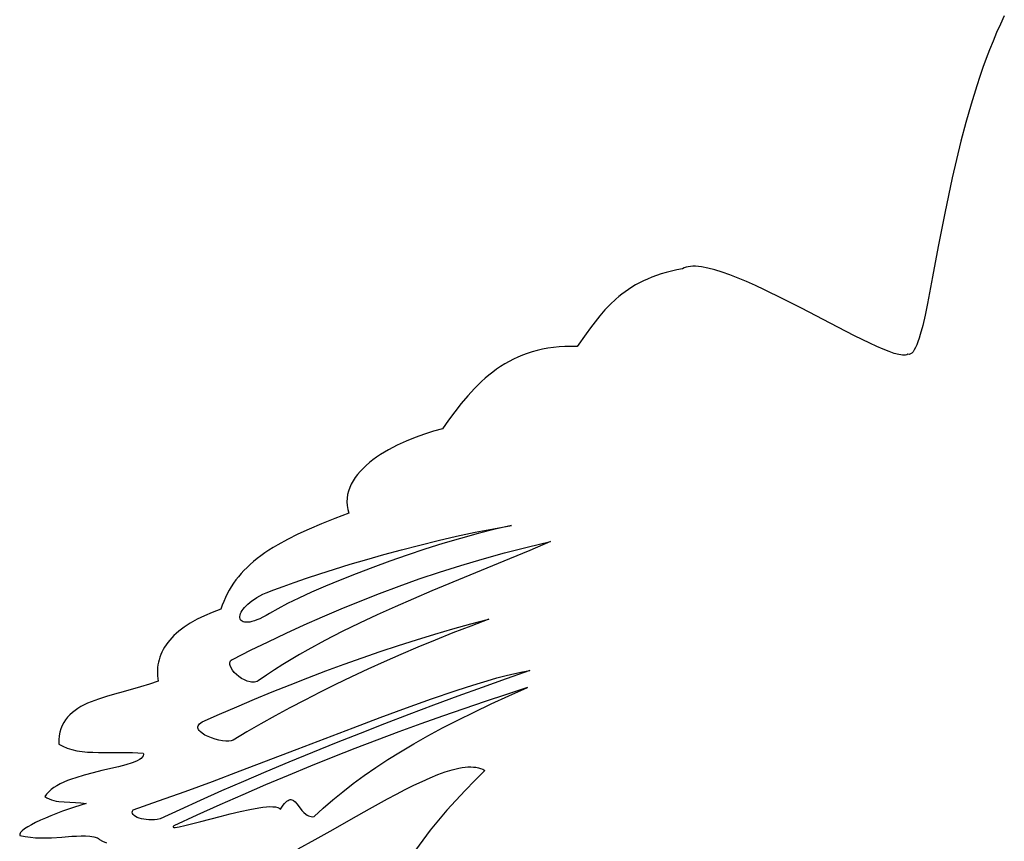
# Model space of a CAD drawing. Units: millimetres. Extents: x 0.46 to 6.53, y 0.19 to 6.81.
# Drawn here: x 0.46 to 2.8, y 1.55 to 3.5 of the extents above; entities that cross this region are included whole.
import ezdxf

# ---------------------------------------------------------------- set-up
doc = ezdxf.new("R2010")
doc.units = ezdxf.units.MM

msp = doc.modelspace()

# ---------------------------------------------------------------- linework, layer by layer
at = {"flags": 128}
for points in [[(2.804738, 3.509181), (2.795459, 3.489506), (2.786508, 3.469459), (2.777878, 3.449071), (2.769558, 3.428377), (2.761541, 3.407407), (2.753818, 3.386196), (2.746381, 3.364773), (2.739221, 3.343174), (2.725698, 3.299571), (2.71318, 3.255646), (2.701599, 3.211659), (2.690885, 3.167868), (2.680972, 3.124534), (2.67179, 3.081914), (2.66327, 3.04027), (2.647944, 2.960941), (2.634446, 2.888621), (2.622227, 2.825385), (2.616426, 2.797821), (2.61074, 2.773306), (2.605099, 2.7521), (2.602274, 2.742818), (2.599435, 2.73446), (2.596573, 2.727059), (2.59368, 2.720647), (2.590746, 2.715256), (2.587765, 2.71092), (2.584726, 2.707669), (2.581621, 2.705537), (2.578442, 2.704557), (2.57518, 2.704759), (2.572906, 2.703582), (2.57011, 2.702852), (2.56681, 2.702552), (2.563021, 2.702668), (2.558759, 2.703186), (2.55404, 2.704091), (2.543292, 2.706999), (2.530906, 2.711274), (2.517007, 2.716797), (2.501722, 2.723449), (2.485179, 2.73111), (2.44882, 2.748983), (2.408945, 2.769464), (2.322698, 2.81443), (2.278352, 2.837008), (2.234543, 2.858379), (2.213156, 2.868313), (2.192283, 2.877588), (2.172051, 2.886083), (2.152587, 2.893681), (2.134016, 2.900262), (2.116466, 2.905706), (2.100064, 2.909894), (2.084935, 2.912708), (2.077888, 2.913562), (2.071207, 2.914027), (2.064908, 2.914089), (2.059007, 2.913733), (2.053519, 2.912944), (2.04846, 2.911707), (2.043847, 2.910007), (2.039694, 2.907829), (2.026325, 2.905217), (2.013508, 2.902312), (2.001225, 2.899123), (1.989455, 2.895659), (1.97818, 2.891928), (1.967381, 2.88794), (1.957037, 2.883704), (1.94713, 2.879228), (1.93764, 2.874521), (1.928548, 2.869593), (1.919834, 2.864453), (1.911479, 2.859109), (1.903464, 2.85357), (1.89577, 2.847845), (1.888376, 2.841943), (1.881264, 2.835874), (1.867807, 2.823267), (1.855243, 2.810096), (1.843419, 2.796433), (1.832179, 2.782348), (1.821367, 2.767914), (1.81083, 2.753203), (1.789958, 2.723232), (1.77509, 2.72346), (1.76067, 2.723145), (1.746683, 2.722301), (1.733118, 2.72094), (1.71996, 2.719078), (1.707195, 2.716726), (1.694812, 2.713898), (1.682795, 2.710608), (1.671132, 2.706868), (1.659809, 2.702694), (1.648813, 2.698097), (1.638131, 2.693091), (1.627749, 2.68769), (1.617653, 2.681907), (1.60783, 2.675756), (1.598267, 2.669249), (1.588951, 2.662401), (1.579867, 2.655224), (1.571003, 2.647733), (1.562345, 2.63994), (1.553879, 2.631858), (1.545593, 2.623503), (1.529505, 2.606021), (1.513973, 2.587601), (1.498889, 2.568351), (1.484147, 2.548377), (1.469639, 2.527787), (1.448257, 2.521921), (1.426487, 2.515042), (1.404625, 2.507177), (1.382967, 2.498352), (1.361811, 2.488591), (1.351514, 2.483368), (1.341454, 2.477922), (1.331667, 2.472254), (1.322191, 2.466369), (1.313062, 2.46027), (1.304319, 2.453959), (1.295998, 2.447441), (1.288136, 2.440718), (1.28077, 2.433793), (1.273937, 2.42667), (1.267675, 2.419353), (1.26202, 2.411843), (1.25701, 2.404145), (1.252682, 2.396262), (1.249072, 2.388196), (1.246218, 2.379952), (1.244156, 2.371532), (1.242925, 2.36294), (1.242561, 2.354179), (1.243101, 2.345252), (1.244582, 2.336162), (1.247041, 2.326912), (1.213437, 2.314299), (1.182114, 2.301857), (1.153, 2.289502), (1.126023, 2.277152), (1.101113, 2.264722), (1.078197, 2.25213), (1.067465, 2.245746), (1.057205, 2.239291), (1.047407, 2.232753), (1.038064, 2.226122), (1.029166, 2.219388), (1.020703, 2.21254), (1.012668, 2.205568), (1.005051, 2.198462), (0.997843, 2.19121), (0.991036, 2.183803), (0.98462, 2.17623), (0.978586, 2.168481), (0.972926, 2.160544), (0.967631, 2.152411), (0.962691, 2.14407), (0.958098, 2.135511), (0.953843, 2.126723), (0.949916, 2.117696), (0.946309, 2.10842), (0.943014, 2.098884), (0.922577, 2.091475), (0.903659, 2.083516), (0.88625, 2.075034), (0.870343, 2.06605), (0.86295, 2.061378), (0.85593, 2.05659), (0.849282, 2.051688), (0.843003, 2.046676), (0.837095, 2.041557), (0.831555, 2.036334), (0.826382, 2.031009), (0.821576, 2.025586), (0.817136, 2.020067), (0.81306, 2.014456), (0.809348, 2.008756), (0.805998, 2.002969), (0.80301, 1.997099), (0.800382, 1.991148), (0.798114, 1.98512), (0.796205, 1.979017), (0.794653, 1.972843), (0.793458, 1.9666), (0.792619, 1.960292), (0.792134, 1.953921), (0.792003, 1.94749), (0.792225, 1.941003), (0.792798, 1.934462), (0.793722, 1.927871), (0.773086, 1.920683), (0.752225, 1.914248), (0.710688, 1.902747), (0.690446, 1.897235), (0.670842, 1.891585), (0.652094, 1.885576), (0.634418, 1.878983), (0.62605, 1.875399), (0.61803, 1.871586), (0.610386, 1.867516), (0.603146, 1.863161), (0.596335, 1.858493), (0.589982, 1.853486), (0.584113, 1.848109), (0.578755, 1.842337), (0.573936, 1.836141), (0.569681, 1.829494), (0.56602, 1.822367), (0.562977, 1.814732), (0.560581, 1.806563), (0.558858, 1.79783), (0.557836, 1.788507), (0.557541, 1.778565), (0.562388, 1.775738), (0.567416, 1.773184), (0.577982, 1.768841), (0.589167, 1.765428), (0.600901, 1.762837), (0.613111, 1.760961), (0.625727, 1.759694), (0.638676, 1.758927), (0.651887, 1.758553), (0.678809, 1.758556), (0.705922, 1.758844), (0.732653, 1.758559), (0.745697, 1.757934), (0.75843, 1.756843), (0.758819, 1.75513), (0.758895, 1.753466), (0.758144, 1.750279), (0.756248, 1.747262), (0.753279, 1.744398), (0.749309, 1.741668), (0.74441, 1.739056), (0.738652, 1.736543), (0.732107, 1.734112), (0.716943, 1.729421), (0.699491, 1.724842), (0.660008, 1.715443), (0.639123, 1.710339), (0.618238, 1.704773), (0.597925, 1.698603), (0.588162, 1.695247), (0.578757, 1.691687), (0.56978, 1.687903), (0.561305, 1.68388), (0.553402, 1.679598), (0.546142, 1.67504), (0.539598, 1.670188), (0.53384, 1.665025), (0.528941, 1.659531), (0.524972, 1.65369), (0.52974, 1.650664), (0.534853, 1.648156), (0.540276, 1.646112), (0.545974, 1.644479), (0.551909, 1.643202), (0.558046, 1.642229), (0.570786, 1.640978), (0.597122, 1.639764), (0.610147, 1.638944), (0.622694, 1.637412), (0.594738, 1.628687), (0.566385, 1.618789), (0.539014, 1.608192), (0.52613, 1.602781), (0.514008, 1.597374), (0.502824, 1.59203), (0.492748, 1.586809), (0.483954, 1.581771), (0.476614, 1.576975), (0.470901, 1.57248), (0.466988, 1.568346), (0.46576, 1.566433), (0.465046, 1.564632), (0.464869, 1.562951), (0.46525, 1.561398), (0.477636, 1.558738), (0.490158, 1.556942), (0.502764, 1.555892), (0.5154, 1.55547), (0.528012, 1.555555), (0.540546, 1.556029), (0.565168, 1.557667), (0.588838, 1.559433), (0.600182, 1.560066), (0.611127, 1.560373), (0.621619, 1.560236), (0.631606, 1.559535), (0.641033, 1.558152), (0.649847, 1.555968), (0.65207, 1.553902), (0.654864, 1.551867), (0.662036, 1.547901), (0.671097, 1.544091)], [(2.804738, 3.509181), (2.795459, 3.489506), (2.786508, 3.469459), (2.777878, 3.449071), (2.769558, 3.428377), (2.761541, 3.407407), (2.753818, 3.386196), (2.746381, 3.364773), (2.739221, 3.343174), (2.725698, 3.299571), (2.71318, 3.255646), (2.701599, 3.211659), (2.690885, 3.167868), (2.680972, 3.124534), (2.67179, 3.081914), (2.66327, 3.04027), (2.647944, 2.960941), (2.634446, 2.888621), (2.622227, 2.825385), (2.616426, 2.797821), (2.61074, 2.773306), (2.605099, 2.7521), (2.602274, 2.742818), (2.599435, 2.73446), (2.596573, 2.727059), (2.59368, 2.720647), (2.590746, 2.715256), (2.587765, 2.71092), (2.584726, 2.707669), (2.581621, 2.705537), (2.578442, 2.704557), (2.57518, 2.704759), (2.572906, 2.703582), (2.57011, 2.702852), (2.56681, 2.702552), (2.563021, 2.702668), (2.558759, 2.703186), (2.55404, 2.704091), (2.543292, 2.706999), (2.530906, 2.711274), (2.517007, 2.716797), (2.501722, 2.723449), (2.485179, 2.73111), (2.44882, 2.748983), (2.408945, 2.769464), (2.322698, 2.81443), (2.278352, 2.837008), (2.234543, 2.858379), (2.213156, 2.868313), (2.192283, 2.877588), (2.172051, 2.886083), (2.152587, 2.893681), (2.134016, 2.900262), (2.116466, 2.905706), (2.100064, 2.909894), (2.084935, 2.912708), (2.077888, 2.913562), (2.071207, 2.914027), (2.064908, 2.914089), (2.059007, 2.913733), (2.053519, 2.912944), (2.04846, 2.911707), (2.043847, 2.910007), (2.039694, 2.907829), (2.026325, 2.905217), (2.013508, 2.902312), (2.001225, 2.899123), (1.989455, 2.895659), (1.97818, 2.891928), (1.967381, 2.88794), (1.957037, 2.883704), (1.94713, 2.879228), (1.93764, 2.874521), (1.928548, 2.869593), (1.919834, 2.864453), (1.911479, 2.859109), (1.903464, 2.85357), (1.89577, 2.847845), (1.888376, 2.841943), (1.881264, 2.835874), (1.867807, 2.823267), (1.855243, 2.810096), (1.843419, 2.796433), (1.832179, 2.782348), (1.821367, 2.767914), (1.81083, 2.753203), (1.789958, 2.723232), (1.77509, 2.72346), (1.76067, 2.723145), (1.746683, 2.722301), (1.733118, 2.72094), (1.71996, 2.719078), (1.707195, 2.716726), (1.694812, 2.713898), (1.682795, 2.710608), (1.671132, 2.706868), (1.659809, 2.702694), (1.648813, 2.698097), (1.638131, 2.693091), (1.627749, 2.68769), (1.617653, 2.681907), (1.60783, 2.675756), (1.598267, 2.669249), (1.588951, 2.662401), (1.579867, 2.655224), (1.571003, 2.647733), (1.562345, 2.63994), (1.553879, 2.631858), (1.545593, 2.623503), (1.529505, 2.606021), (1.513973, 2.587601), (1.498889, 2.568351), (1.484147, 2.548377), (1.469639, 2.527787), (1.448257, 2.521921), (1.426487, 2.515042), (1.404625, 2.507177), (1.382967, 2.498352), (1.361811, 2.488591), (1.351514, 2.483368), (1.341454, 2.477922), (1.331667, 2.472254), (1.322191, 2.466369), (1.313062, 2.46027), (1.304319, 2.453959), (1.295998, 2.447441), (1.288136, 2.440718), (1.28077, 2.433793), (1.273937, 2.42667), (1.267675, 2.419353), (1.26202, 2.411843), (1.25701, 2.404145), (1.252682, 2.396262), (1.249072, 2.388196), (1.246218, 2.379952), (1.244156, 2.371532), (1.242925, 2.36294), (1.242561, 2.354179), (1.243101, 2.345252), (1.244582, 2.336162), (1.247041, 2.326912), (1.213437, 2.314299), (1.182114, 2.301857), (1.153, 2.289502), (1.126023, 2.277152), (1.101113, 2.264722), (1.078197, 2.25213), (1.067465, 2.245746), (1.057205, 2.239291), (1.047407, 2.232753), (1.038064, 2.226122), (1.029166, 2.219388), (1.020703, 2.21254), (1.012668, 2.205568), (1.005051, 2.198462), (0.997843, 2.19121), (0.991036, 2.183803), (0.98462, 2.17623), (0.978586, 2.168481), (0.972926, 2.160544), (0.967631, 2.152411), (0.962691, 2.14407), (0.958098, 2.135511), (0.953843, 2.126723), (0.949916, 2.117696), (0.946309, 2.10842), (0.943014, 2.098884), (0.922577, 2.091475), (0.903659, 2.083516), (0.88625, 2.075034), (0.870343, 2.06605), (0.86295, 2.061378), (0.85593, 2.05659), (0.849282, 2.051688), (0.843003, 2.046676), (0.837095, 2.041557), (0.831555, 2.036334), (0.826382, 2.031009), (0.821576, 2.025586), (0.817136, 2.020067), (0.81306, 2.014456), (0.809348, 2.008756), (0.805998, 2.002969), (0.80301, 1.997099), (0.800382, 1.991148), (0.798114, 1.98512), (0.796205, 1.979017), (0.794653, 1.972843), (0.793458, 1.9666), (0.792619, 1.960292), (0.792134, 1.953921), (0.792003, 1.94749), (0.792225, 1.941003), (0.792798, 1.934462), (0.793722, 1.927871), (0.773086, 1.920683), (0.752225, 1.914248), (0.710688, 1.902747), (0.690446, 1.897235), (0.670842, 1.891585), (0.652094, 1.885576), (0.634418, 1.878983), (0.62605, 1.875399), (0.61803, 1.871586), (0.610386, 1.867516), (0.603146, 1.863161), (0.596335, 1.858493), (0.589982, 1.853486), (0.584113, 1.848109), (0.578755, 1.842337), (0.573936, 1.836141), (0.569681, 1.829494), (0.56602, 1.822367), (0.562977, 1.814732), (0.560581, 1.806563), (0.558858, 1.79783), (0.557836, 1.788507), (0.557541, 1.778565), (0.562388, 1.775738), (0.567416, 1.773184), (0.577982, 1.768841), (0.589167, 1.765428), (0.600901, 1.762837), (0.613111, 1.760961), (0.625727, 1.759694), (0.638676, 1.758927), (0.651887, 1.758553), (0.678809, 1.758556), (0.705922, 1.758844), (0.732653, 1.758559), (0.745697, 1.757934), (0.75843, 1.756843), (0.758819, 1.75513), (0.758895, 1.753466), (0.758144, 1.750279), (0.756248, 1.747262), (0.753279, 1.744398), (0.749309, 1.741668), (0.74441, 1.739056), (0.738652, 1.736543), (0.732107, 1.734112), (0.716943, 1.729421), (0.699491, 1.724842), (0.660008, 1.715443), (0.639123, 1.710339), (0.618238, 1.704773), (0.597925, 1.698603), (0.588162, 1.695247), (0.578757, 1.691687), (0.56978, 1.687903), (0.561305, 1.68388), (0.553402, 1.679598), (0.546142, 1.67504), (0.539598, 1.670188), (0.53384, 1.665025), (0.528941, 1.659531), (0.524972, 1.65369), (0.52974, 1.650664), (0.534853, 1.648156), (0.540276, 1.646112), (0.545974, 1.644479), (0.551909, 1.643202), (0.558046, 1.642229), (0.570786, 1.640978), (0.597122, 1.639764), (0.610147, 1.638944), (0.622694, 1.637412), (0.594738, 1.628687), (0.566385, 1.618789), (0.539014, 1.608192), (0.52613, 1.602781), (0.514008, 1.597374), (0.502824, 1.59203), (0.492748, 1.586809), (0.483954, 1.581771), (0.476614, 1.576975), (0.470901, 1.57248), (0.466988, 1.568346), (0.46576, 1.566433), (0.465046, 1.564632), (0.464869, 1.562951), (0.46525, 1.561398), (0.477636, 1.558738), (0.490158, 1.556942), (0.502764, 1.555892), (0.5154, 1.55547), (0.528012, 1.555555), (0.540546, 1.556029), (0.565168, 1.557667), (0.588838, 1.559433), (0.600182, 1.560066), (0.611127, 1.560373), (0.621619, 1.560236), (0.631606, 1.559535), (0.641033, 1.558152), (0.649847, 1.555968), (0.65207, 1.553902), (0.654864, 1.551867), (0.662036, 1.547901), (0.671097, 1.544091)], [(1.633903, 2.297871), (1.594649, 2.289045), (1.554053, 2.278834), (1.512498, 2.267411), (1.470366, 2.254955), (1.428039, 2.24164), (1.385898, 2.227644), (1.344327, 2.213143), (1.303706, 2.198313), (1.264419, 2.183331), (1.226847, 2.168372), (1.191372, 2.153614), (1.158377, 2.139232), (1.128244, 2.125403), (1.101354, 2.112303), (1.078089, 2.100108), (1.058833, 2.088996), (1.050531, 2.084103), (1.042746, 2.079916), (1.03548, 2.076407), (1.028731, 2.073544), (1.022501, 2.0713), (1.016789, 2.069646), (1.011596, 2.068551), (1.006921, 2.067987), (1.002765, 2.067925), (0.999128, 2.068335), (0.99601, 2.069189), (0.993411, 2.070456), (0.991332, 2.072109), (0.989772, 2.074117), (0.988732, 2.076452), (0.988212, 2.079084), (0.988211, 2.081984), (0.988731, 2.085124), (0.989771, 2.088473), (0.991331, 2.092003), (0.993412, 2.095684), (0.996013, 2.099488), (0.999135, 2.103385), (1.002778, 2.107345), (1.006943, 2.11134), (1.011628, 2.115341), (1.016835, 2.119319), (1.022563, 2.123243), (1.028813, 2.127085), (1.035585, 2.130817), (1.042878, 2.134408), (1.050694, 2.137829), (1.06895, 2.145065), (1.091185, 2.15337), (1.117065, 2.162594), (1.146258, 2.172587), (1.178431, 2.1832), (1.213252, 2.194281), (1.250388, 2.205682), (1.289507, 2.217251), (1.330275, 2.228839), (1.37236, 2.240295), (1.41543, 2.25147), (1.459151, 2.262214), (1.503192, 2.272376), (1.547219, 2.281806), (1.5909, 2.290354), (1.633903, 2.297871)], [(1.633903, 2.297871), (1.594649, 2.289045), (1.554053, 2.278834), (1.512498, 2.267411), (1.470366, 2.254955), (1.428039, 2.24164), (1.385898, 2.227644), (1.344327, 2.213143), (1.303706, 2.198313), (1.264419, 2.183331), (1.226847, 2.168372), (1.191372, 2.153614), (1.158377, 2.139232), (1.128244, 2.125403), (1.101354, 2.112303), (1.078089, 2.100108), (1.058833, 2.088996), (1.050531, 2.084103), (1.042746, 2.079916), (1.03548, 2.076407), (1.028731, 2.073544), (1.022501, 2.0713), (1.016789, 2.069646), (1.011596, 2.068551), (1.006921, 2.067987), (1.002765, 2.067925), (0.999128, 2.068335), (0.99601, 2.069189), (0.993411, 2.070456), (0.991332, 2.072109), (0.989772, 2.074117), (0.988732, 2.076452), (0.988212, 2.079084), (0.988211, 2.081984), (0.988731, 2.085124), (0.989771, 2.088473), (0.991331, 2.092003), (0.993412, 2.095684), (0.996013, 2.099488), (0.999135, 2.103385), (1.002778, 2.107345), (1.006943, 2.11134), (1.011628, 2.115341), (1.016835, 2.119319), (1.022563, 2.123243), (1.028813, 2.127085), (1.035585, 2.130817), (1.042878, 2.134408), (1.050694, 2.137829), (1.06895, 2.145065), (1.091185, 2.15337), (1.117065, 2.162594), (1.146258, 2.172587), (1.178431, 2.1832), (1.213252, 2.194281), (1.250388, 2.205682), (1.289507, 2.217251), (1.330275, 2.228839), (1.37236, 2.240295), (1.41543, 2.25147), (1.459151, 2.262214), (1.503192, 2.272376), (1.547219, 2.281806), (1.5909, 2.290354), (1.633903, 2.297871)], [(1.726139, 2.259884), (1.676896, 2.238809), (1.628625, 2.218547), (1.534833, 2.179809), (1.444432, 2.142368), (1.400399, 2.123726), (1.35709, 2.104919), (1.314463, 2.085784), (1.272478, 2.066157), (1.231092, 2.045877), (1.190264, 2.024779), (1.149953, 2.002701), (1.129978, 1.991243), (1.110117, 1.979479), (1.090365, 1.967389), (1.070716, 1.954951), (1.051166, 1.942146), (1.031708, 1.928954), (1.028822, 1.927536), (1.025788, 1.926533), (1.022629, 1.925922), (1.019365, 1.925683), (1.016019, 1.925793), (1.012611, 1.92623), (1.005694, 1.927997), (0.998785, 1.93081), (0.992055, 1.934492), (0.985673, 1.938867), (0.979811, 1.943761), (0.974637, 1.948998), (0.970324, 1.954401), (0.96704, 1.959796), (0.964956, 1.965007), (0.964418, 1.967488), (0.964243, 1.969858), (0.964453, 1.972093), (0.96507, 1.974173), (0.966115, 1.976075), (0.967608, 1.977778), (0.969572, 1.979258), (0.972028, 1.980496), (1.013707, 2.001356), (1.055725, 2.021875), (1.098163, 2.042027), (1.141105, 2.061791), (1.184636, 2.081141), (1.228837, 2.100053), (1.273794, 2.118505), (1.319588, 2.136471), (1.366305, 2.153929), (1.414026, 2.170854), (1.462836, 2.187223), (1.512819, 2.203011), (1.564056, 2.218195), (1.616633, 2.232752), (1.670633, 2.246656), (1.726139, 2.259884)], [(1.726139, 2.259884), (1.676896, 2.238809), (1.628625, 2.218547), (1.534833, 2.179809), (1.444432, 2.142368), (1.400399, 2.123726), (1.35709, 2.104919), (1.314463, 2.085784), (1.272478, 2.066157), (1.231092, 2.045877), (1.190264, 2.024779), (1.149953, 2.002701), (1.129978, 1.991243), (1.110117, 1.979479), (1.090365, 1.967389), (1.070716, 1.954951), (1.051166, 1.942146), (1.031708, 1.928954), (1.028822, 1.927536), (1.025788, 1.926533), (1.022629, 1.925922), (1.019365, 1.925683), (1.016019, 1.925793), (1.012611, 1.92623), (1.005694, 1.927997), (0.998785, 1.93081), (0.992055, 1.934492), (0.985673, 1.938867), (0.979811, 1.943761), (0.974637, 1.948998), (0.970324, 1.954401), (0.96704, 1.959796), (0.964956, 1.965007), (0.964418, 1.967488), (0.964243, 1.969858), (0.964453, 1.972093), (0.96507, 1.974173), (0.966115, 1.976075), (0.967608, 1.977778), (0.969572, 1.979258), (0.972028, 1.980496), (1.013707, 2.001356), (1.055725, 2.021875), (1.098163, 2.042027), (1.141105, 2.061791), (1.184636, 2.081141), (1.228837, 2.100053), (1.273794, 2.118505), (1.319588, 2.136471), (1.366305, 2.153929), (1.414026, 2.170854), (1.462836, 2.187223), (1.512819, 2.203011), (1.564056, 2.218195), (1.616633, 2.232752), (1.670633, 2.246656), (1.726139, 2.259884)], [(1.579653, 2.07544), (1.536649, 2.059119), (1.49426, 2.04255), (1.452497, 2.02574), (1.411373, 2.008693), (1.3709, 1.991417), (1.331089, 1.973917), (1.291952, 1.956199), (1.253502, 1.938268), (1.215749, 1.920131), (1.178707, 1.901795), (1.142386, 1.883263), (1.106799, 1.864543), (1.071958, 1.845641), (1.037874, 1.826562), (1.00456, 1.807313), (0.972028, 1.787898), (0.970028, 1.786964), (0.967615, 1.786266), (0.961709, 1.785547), (0.954624, 1.785669), (0.946676, 1.786561), (0.93818, 1.788151), (0.929452, 1.790368), (0.920807, 1.79314), (0.912561, 1.796397), (0.905028, 1.800066), (0.898525, 1.804076), (0.893367, 1.808356), (0.891391, 1.810574), (0.889869, 1.812834), (0.888842, 1.815125), (0.888348, 1.817439), (0.888426, 1.819767), (0.889117, 1.822099), (0.890459, 1.824428), (0.892493, 1.826744), (0.895257, 1.829038), (0.898791, 1.831301), (0.939783, 1.84949), (0.981177, 1.867427), (1.022933, 1.885082), (1.065008, 1.902426), (1.107361, 1.919429), (1.14995, 1.936062), (1.192734, 1.952293), (1.23567, 1.968094), (1.278717, 1.983436), (1.321834, 1.998287), (1.364978, 2.012619), (1.408108, 2.026401), (1.451182, 2.039604), (1.494159, 2.052198), (1.536996, 2.064153), (1.579653, 2.07544)], [(1.579653, 2.07544), (1.536649, 2.059119), (1.49426, 2.04255), (1.452497, 2.02574), (1.411373, 2.008693), (1.3709, 1.991417), (1.331089, 1.973917), (1.291952, 1.956199), (1.253502, 1.938268), (1.215749, 1.920131), (1.178707, 1.901795), (1.142386, 1.883263), (1.106799, 1.864543), (1.071958, 1.845641), (1.037874, 1.826562), (1.00456, 1.807313), (0.972028, 1.787898), (0.970028, 1.786964), (0.967615, 1.786266), (0.961709, 1.785547), (0.954624, 1.785669), (0.946676, 1.786561), (0.93818, 1.788151), (0.929452, 1.790368), (0.920807, 1.79314), (0.912561, 1.796397), (0.905028, 1.800066), (0.898525, 1.804076), (0.893367, 1.808356), (0.891391, 1.810574), (0.889869, 1.812834), (0.888842, 1.815125), (0.888348, 1.817439), (0.888426, 1.819767), (0.889117, 1.822099), (0.890459, 1.824428), (0.892493, 1.826744), (0.895257, 1.829038), (0.898791, 1.831301), (0.939783, 1.84949), (0.981177, 1.867427), (1.022933, 1.885082), (1.065008, 1.902426), (1.107361, 1.919429), (1.14995, 1.936062), (1.192734, 1.952293), (1.23567, 1.968094), (1.278717, 1.983436), (1.321834, 1.998287), (1.364978, 2.012619), (1.408108, 2.026401), (1.451182, 2.039604), (1.494159, 2.052198), (1.536996, 2.064153), (1.579653, 2.07544)], [(1.677305, 1.953371), (1.620775, 1.933561), (1.563581, 1.913123), (1.505912, 1.892127), (1.447954, 1.870644), (1.389896, 1.848745), (1.331926, 1.826502), (1.274233, 1.803984), (1.217003, 1.781265), (1.160426, 1.758413), (1.104688, 1.735501), (1.049979, 1.712599), (0.996485, 1.689779), (0.944395, 1.667111), (0.893898, 1.644666), (0.84518, 1.622516), (0.79843, 1.600732), (0.791843, 1.599528), (0.785185, 1.598778), (0.778548, 1.598456), (0.77202, 1.59854), (0.765691, 1.599004), (0.759649, 1.599826), (0.753984, 1.600982), (0.748785, 1.602447), (0.744141, 1.604198), (0.740142, 1.606211), (0.736876, 1.608462), (0.734434, 1.610927), (0.732904, 1.613583), (0.732376, 1.616405), (0.732938, 1.61937), (0.73468, 1.622454), (0.79489, 1.643305), (0.857788, 1.665929), (0.922761, 1.689942), (0.989196, 1.714958), (1.124, 1.766463), (1.257295, 1.817365), (1.321844, 1.841628), (1.384177, 1.864586), (1.443681, 1.885853), (1.499743, 1.905046), (1.526291, 1.913744), (1.551749, 1.921779), (1.57604, 1.929102), (1.599087, 1.935667), (1.620814, 1.941424), (1.641143, 1.946326), (1.659999, 1.950324), (1.677305, 1.953371)], [(1.677305, 1.953371), (1.620775, 1.933561), (1.563581, 1.913123), (1.505912, 1.892127), (1.447954, 1.870644), (1.389896, 1.848745), (1.331926, 1.826502), (1.274233, 1.803984), (1.217003, 1.781265), (1.160426, 1.758413), (1.104688, 1.735501), (1.049979, 1.712599), (0.996485, 1.689779), (0.944395, 1.667111), (0.893898, 1.644666), (0.84518, 1.622516), (0.79843, 1.600732), (0.791843, 1.599528), (0.785185, 1.598778), (0.778548, 1.598456), (0.77202, 1.59854), (0.765691, 1.599004), (0.759649, 1.599826), (0.753984, 1.600982), (0.748785, 1.602447), (0.744141, 1.604198), (0.740142, 1.606211), (0.736876, 1.608462), (0.734434, 1.610927), (0.732904, 1.613583), (0.732376, 1.616405), (0.732938, 1.61937), (0.73468, 1.622454), (0.79489, 1.643305), (0.857788, 1.665929), (0.922761, 1.689942), (0.989196, 1.714958), (1.124, 1.766463), (1.257295, 1.817365), (1.321844, 1.841628), (1.384177, 1.864586), (1.443681, 1.885853), (1.499743, 1.905046), (1.526291, 1.913744), (1.551749, 1.921779), (1.57604, 1.929102), (1.599087, 1.935667), (1.620814, 1.941424), (1.641143, 1.946326), (1.659999, 1.950324), (1.677305, 1.953371)], [(1.164625, 1.606148), (1.186374, 1.62617), (1.209089, 1.64591), (1.232848, 1.665403), (1.257729, 1.684686), (1.283807, 1.703794), (1.311161, 1.722763), (1.339869, 1.741629), (1.370007, 1.760428), (1.401652, 1.779195), (1.434883, 1.797965), (1.469777, 1.816776), (1.50641, 1.835662), (1.54486, 1.854659), (1.585205, 1.873804), (1.627522, 1.893131), (1.671889, 1.912676), (1.621712, 1.896477), (1.571217, 1.879759), (1.520406, 1.862508), (1.469277, 1.844714), (1.41783, 1.826364), (1.366066, 1.807446), (1.313985, 1.78795), (1.261587, 1.767862), (1.208871, 1.747171), (1.155837, 1.725865), (1.102486, 1.703933), (1.048818, 1.681362), (0.994833, 1.65814), (0.94053, 1.634256), (0.88591, 1.609698), (0.830972, 1.584454), (0.829468, 1.58255), (0.829308, 1.581843), (0.829527, 1.581292), (0.831052, 1.580634), (0.833949, 1.580532), (0.843475, 1.581821), (0.85734, 1.584804), (0.895039, 1.594432), (0.940939, 1.606579), (0.965056, 1.612711), (0.988933, 1.618408), (1.011808, 1.623317), (1.032915, 1.627083), (1.042568, 1.628426), (1.051494, 1.629351), (1.059595, 1.629812), (1.066779, 1.629766), (1.072948, 1.629168), (1.078007, 1.627974), (1.081862, 1.62614), (1.083308, 1.624968), (1.084416, 1.623621), (1.091196, 1.633645), (1.09429, 1.637481), (1.097206, 1.640589), (1.099958, 1.643012), (1.10256, 1.644793), (1.105027, 1.645975), (1.107373, 1.646601), (1.109612, 1.646714), (1.111759, 1.646356), (1.113828, 1.645571), (1.115834, 1.644401), (1.119711, 1.641077), (1.123505, 1.636728), (1.131303, 1.626325), (1.135536, 1.620956), (1.140145, 1.615933), (1.145244, 1.611598), (1.148012, 1.609795), (1.150947, 1.608294), (1.154061, 1.607135), (1.157369, 1.606363), (1.160885, 1.60602), (1.164625, 1.606148)], [(1.164625, 1.606148), (1.186374, 1.62617), (1.209089, 1.64591), (1.232848, 1.665403), (1.257729, 1.684686), (1.283807, 1.703794), (1.311161, 1.722763), (1.339869, 1.741629), (1.370007, 1.760428), (1.401652, 1.779195), (1.434883, 1.797965), (1.469777, 1.816776), (1.50641, 1.835662), (1.54486, 1.854659), (1.585205, 1.873804), (1.627522, 1.893131), (1.671889, 1.912676), (1.621712, 1.896477), (1.571217, 1.879759), (1.520406, 1.862508), (1.469277, 1.844714), (1.41783, 1.826364), (1.366066, 1.807446), (1.313985, 1.78795), (1.261587, 1.767862), (1.208871, 1.747171), (1.155837, 1.725865), (1.102486, 1.703933), (1.048818, 1.681362), (0.994833, 1.65814), (0.94053, 1.634256), (0.88591, 1.609698), (0.830972, 1.584454), (0.829468, 1.58255), (0.829308, 1.581843), (0.829527, 1.581292), (0.831052, 1.580634), (0.833949, 1.580532), (0.843475, 1.581821), (0.85734, 1.584804), (0.895039, 1.594432), (0.940939, 1.606579), (0.965056, 1.612711), (0.988933, 1.618408), (1.011808, 1.623317), (1.032915, 1.627083), (1.042568, 1.628426), (1.051494, 1.629351), (1.059595, 1.629812), (1.066779, 1.629766), (1.072948, 1.629168), (1.078007, 1.627974), (1.081862, 1.62614), (1.083308, 1.624968), (1.084416, 1.623621), (1.091196, 1.633645), (1.09429, 1.637481), (1.097206, 1.640589), (1.099958, 1.643012), (1.10256, 1.644793), (1.105027, 1.645975), (1.107373, 1.646601), (1.109612, 1.646714), (1.111759, 1.646356), (1.113828, 1.645571), (1.115834, 1.644401), (1.119711, 1.641077), (1.123505, 1.636728), (1.131303, 1.626325), (1.135536, 1.620956), (1.140145, 1.615933), (1.145244, 1.611598), (1.148012, 1.609795), (1.150947, 1.608294), (1.154061, 1.607135), (1.157369, 1.606363), (1.160885, 1.60602), (1.164625, 1.606148)], [(1.126365, 1.529841), (1.16719, 1.551567), (1.209553, 1.575185), (1.252782, 1.599788), (1.296206, 1.624471), (1.339154, 1.648328), (1.360239, 1.659663), (1.380953, 1.670451), (1.401212, 1.680581), (1.420932, 1.689937), (1.440029, 1.698407), (1.45842, 1.705878), (1.47602, 1.712236), (1.492745, 1.717369), (1.508511, 1.721162), (1.516009, 1.722521), (1.523235, 1.723503), (1.53018, 1.724093), (1.536833, 1.724278), (1.543183, 1.724044), (1.54922, 1.723375), (1.554934, 1.722258), (1.560313, 1.72068), (1.565348, 1.718624), (1.570028, 1.716079), (1.546306, 1.692219), (1.523355, 1.668463), (1.501247, 1.644786), (1.480053, 1.621165), (1.459845, 1.597576), (1.440694, 1.573995), (1.422671, 1.550398), (1.405849, 1.526761)], [(1.126365, 1.529841), (1.16719, 1.551567), (1.209553, 1.575185), (1.252782, 1.599788), (1.296206, 1.624471), (1.339154, 1.648328), (1.360239, 1.659663), (1.380953, 1.670451), (1.401212, 1.680581), (1.420932, 1.689937), (1.440029, 1.698407), (1.45842, 1.705878), (1.47602, 1.712236), (1.492745, 1.717369), (1.508511, 1.721162), (1.516009, 1.722521), (1.523235, 1.723503), (1.53018, 1.724093), (1.536833, 1.724278), (1.543183, 1.724044), (1.54922, 1.723375), (1.554934, 1.722258), (1.560313, 1.72068), (1.565348, 1.718624), (1.570028, 1.716079), (1.546306, 1.692219), (1.523355, 1.668463), (1.501247, 1.644786), (1.480053, 1.621165), (1.459845, 1.597576), (1.440694, 1.573995), (1.422671, 1.550398), (1.405849, 1.526761)]]:
    msp.add_lwpolyline(points, dxfattribs=at)

doc.saveas('drawing.dxf')
